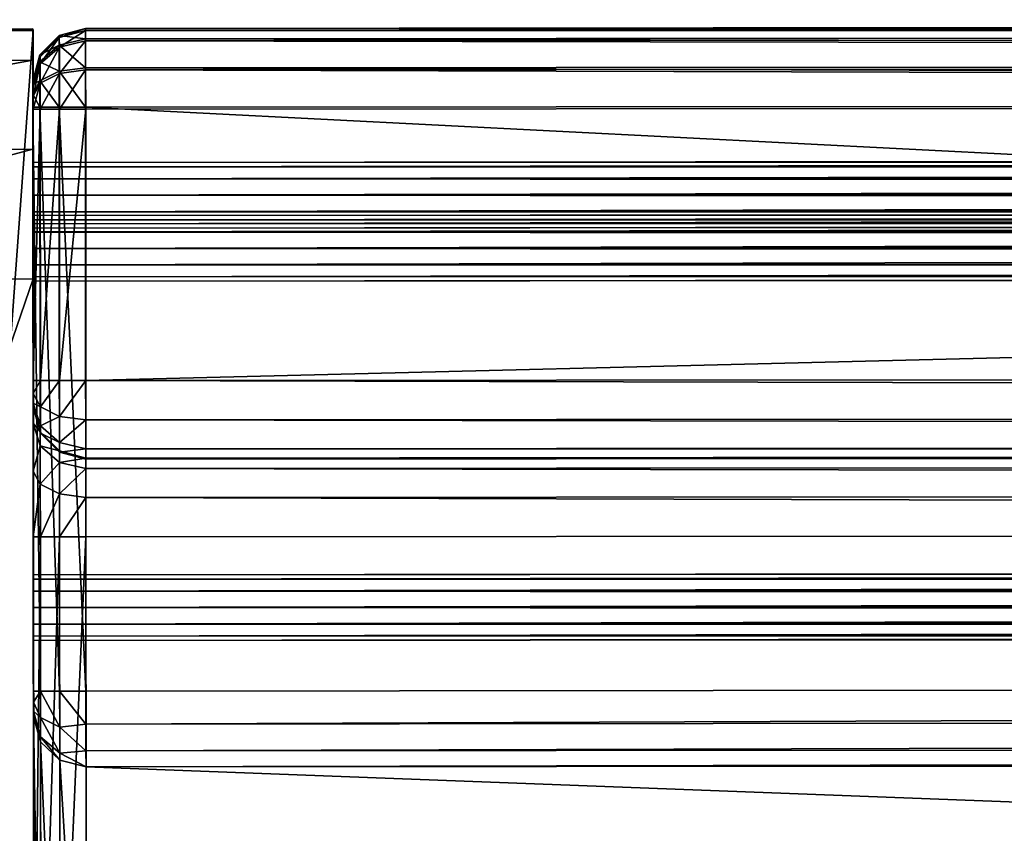
# Model space of a CAD drawing. Extents: x 0 to 59, y -79.5 to 0.
# Drawn here: x 2.4 to 7.1, y -5 to -1.1 of the extents above; entities that cross this region are included whole.
import ezdxf

# ---------------------------------------------------------------- set-up
doc = ezdxf.new("R2010")
doc.units = 0
doc.header["$LTSCALE"] = 2
doc.header["$MEASUREMENT"] = 0
doc.layers.add('AFUCH-3-ARFB', color=5, linetype='Continuous')
doc.layers.add('AFUCH-3-BKFB', color=5, linetype='Continuous')

msp = doc.modelspace()

# ---------------------------------------------------------------- meshes
at = {"layer": 'AFUCH-3-ARFB'}
mesh = msp.add_polyface(dxfattribs=at)
corners = [(2.472, -30.03, 25.3015), (2.4723, -30.347, 24.9797), (2.4717, -29.612, 25.4726), (0.1384, -2.3389, 24.3124), (2.4504, -1.7202, 23.9849), (0.1379, -1.722, 23.9848), (2.4509, -2.3371, 24.3125), (0.1375, -1.1497, 22.7463), (0.1376, -1.2996, 23.4285), (2.45, -1.148, 22.7464), (2.4501, -1.2978, 23.4286), (2.456, -9.0609, 25.7757), (2.4612, -15.9079, 26.4611), (2.4745, -32.6274, 12.346), (2.4665, -22.7883, 26.3596), (2.4724, -30.5119, 24.5592), (2.4745, -32.6366, 12.2825), (2.4745, -32.6421, 12.2186), (2.4745, -32.6439, 12.1544), (2.4748, -32.6477, 3.3652), (2.4507, -1.1562, 3.3517), (0.1435, -9.0627, 25.7756), (0.154, -22.79, 26.3595), (0.1487, -15.9096, 26.461), (0.1592, -29.6138, 25.4725), (0.1382, -1.158, 3.3517), (0.1623, -32.6495, 3.3651), (0.162, -32.6457, 12.1543), (0.162, -32.6292, 12.3459), (0.162, -32.6383, 12.2824), (0.162, -32.6438, 12.2185), (0.1599, -30.5137, 24.5591), (0.1595, -30.0318, 25.3014), (0.1598, -30.3488, 24.9796)]
mesh.append_faces([[corners[k] for k in face] for face in [(3, 4, 5, 5), (9, 8, 10, 10), (5, 10, 8, 8), (6, 21, 11, 11), (22, 12, 23, 23), (12, 22, 14, 14), (24, 14, 22, 22), (23, 11, 21, 21), (2, 32, 0, 0)]], dxfattribs={"vtx0": -1})
mesh.append_faces([[corners[k] for k in face] for face in [(10, 6, 9, 9), (12, 13, 11, 11), (13, 14, 15, 15), (2, 15, 14, 14), (9, 11, 20, 20), (3, 7, 21, 21), (25, 21, 7, 7), (31, 22, 28, 28), (22, 31, 24, 24), (33, 24, 31, 31), (30, 28, 27, 27)]], dxfattribs={"vtx0": -1, "vtx1": -1})
mesh.append_faces([[corners[k] for k in face] for face in [(11, 13, 20, 20), (13, 18, 20, 20), (25, 27, 28, 28), (25, 28, 21, 21)]], dxfattribs={"vtx0": -1, "vtx1": -1, "vtx3": -1})
mesh.append_faces([[corners[k] for k in face] for face in [(0, 1, 2, 2), (7, 8, 9, 9), (4, 10, 5, 5), (16, 17, 13, 13), (19, 20, 18, 18), (3, 21, 6, 6), (2, 14, 24, 24), (12, 11, 23, 23), (9, 20, 7, 7), (25, 20, 26, 26), (5, 8, 3, 3), (26, 27, 25, 25), (29, 28, 30, 30), (32, 24, 33, 33), (31, 15, 33, 33), (32, 33, 0, 0), (13, 15, 28, 28), (27, 18, 30, 30), (16, 29, 17, 17), (13, 28, 16, 16), (17, 30, 18, 18), (19, 18, 26, 26)]], dxfattribs={"vtx1": -1})
mesh.append_faces([[corners[k] for k in face] for face in [(6, 11, 9, 9), (12, 14, 13, 13), (1, 15, 2, 2), (17, 18, 13, 13), (8, 7, 3, 3), (22, 23, 28, 28), (23, 21, 28, 28)]], dxfattribs={"vtx1": -1, "vtx3": -1})
mesh.append_faces([[corners[k] for k in face] for face in [(3, 6, 4, 4), (10, 4, 6, 6), (20, 25, 7, 7), (20, 19, 26, 26), (15, 1, 33, 33), (2, 24, 32, 32), (33, 1, 0, 0), (15, 31, 28, 28), (28, 29, 16, 16), (29, 30, 17, 17), (18, 27, 26, 26)]], dxfattribs={"vtx3": -1})
at = {"layer": 'AFUCH-3-BKFB'}
mesh = msp.add_polyface(dxfattribs=at)
corners = [(56.2944, -1.1148, 3.7287), (56.2945, -1.1651, 3.5412), (2.7007, -1.1559, 3.7268), (2.7007, -1.2062, 3.5393), (56.2947, -1.49, 3.3539), (2.701, -1.531, 3.3519), (2.7009, -1.3435, 3.4021), (56.2946, -1.3025, 3.404), (2.702, -2.8193, 3.3525), (56.2959, -2.9657, 3.4047), (2.7021, -3.0067, 3.4028), (56.296, -3.1531, 3.7296), (2.7023, -3.1941, 3.7276), (2.7022, -3.1439, 3.5401), (2.7017, -3.188, 17.9776), (56.2955, -3.1971, 18.1671), (2.7018, -3.2382, 18.1651), (56.2958, -3.5218, 18.3547), (2.702, -3.5629, 18.3528), (2.7019, -3.3754, 18.3025), (2.7026, -4.656, 26.081), (56.2962, -4.5389, 26.2242), (2.7025, -4.58, 26.2222), (56.296, -4.2541, 26.355), (2.7023, -4.2952, 26.3531), (2.7024, -4.4519, 26.3189), (2.7002, -1.5212, 26.3519), (56.2939, -1.4802, 26.3539), (2.7, -1.3337, 26.3016), (2.6999, -1.1464, 25.9768), (2.6999, -1.1965, 26.1643), (56.2937, -1.1555, 26.1662), (56.2938, -1.2927, 26.3035), (2.7044, -6.6624, 18.5032), (56.2981, -6.6213, 18.5051), (2.7044, -6.7317, 18.6603), (56.2936, -1.1053, 25.9787), (2.4522, -3.9768, 20.9676), (56.546, -3.9354, 20.9696), (2.4522, -3.8987, 20.9467), (2.4523, -4.0549, 21.103), (56.546, -4.0135, 21.1049), (2.4523, -4.034, 21.0249), (2.4522, -3.9767, 21.2383), (56.546, -3.9353, 21.2402), (2.4523, -4.0339, 21.1811), (2.4521, -3.8205, 21.2382), (56.5458, -3.779, 21.2402), (2.4522, -3.8986, 21.2592), (2.4521, -3.8206, 20.9676), (56.5459, -3.7791, 20.9695), (2.4521, -3.7634, 21.0247), (2.4521, -3.7633, 21.181), (56.5458, -3.7219, 21.1829), (56.5459, -3.8571, 21.2611), (56.546, -3.9925, 21.1831), (56.546, -3.9926, 21.0268), (56.5459, -3.8573, 20.9486), (56.5446, -1.8201, 14.6948), (56.5445, -1.7628, 14.752), (2.4508, -1.8043, 14.75), (56.5445, -1.7419, 14.8301), (56.5445, -1.7628, 14.9082), (2.4508, -1.8042, 14.9063), (56.5446, -1.8199, 14.9654), (56.5446, -1.8981, 14.9864), (2.4509, -1.9395, 14.9845), (56.5447, -1.9762, 14.9655), (56.5447, -2.0334, 14.9083), (2.451, -2.0748, 14.9064), (56.5448, -2.0544, 14.8302), (56.5447, -2.0335, 14.7521), (2.451, -2.0749, 14.7501), (56.5447, -1.9763, 14.6949), (56.5446, -1.8982, 14.6739), (2.4509, -1.9396, 14.672), (56.545, -2.0726, 8.6949), (56.5449, -2.0154, 8.7521), (2.4512, -2.0568, 8.7501), (56.5449, -1.9944, 8.8302), (56.5449, -2.0153, 8.9083), (2.4512, -2.0568, 8.9064), (56.545, -2.0725, 8.9656), (56.545, -2.1506, 8.9865), (2.4513, -2.1921, 8.9846)]
mesh.append_faces([[corners[k] for k in face] for face in [(2, 1, 3, 3), (8, 9, 10, 10), (14, 15, 16, 16), (20, 21, 22, 22)]], dxfattribs={"vtx0": -1})
mesh.append_faces([[corners[k] for k in face] for face in [(0, 1, 2, 2), (6, 3, 7, 7), (26, 27, 28, 28), (33, 34, 35, 35), (37, 38, 39, 39), (40, 41, 42, 42), (43, 44, 45, 45), (46, 47, 48, 48), (49, 50, 51, 51), (52, 53, 46, 46), (48, 54, 43, 43), (45, 55, 40, 40), (42, 56, 37, 37), (39, 57, 49, 49)]], dxfattribs={"vtx1": -1})
mesh.append_faces([[corners[k] for k in face] for face in [(4, 5, 6, 6), (8, 5, 4, 4), (11, 12, 13, 13), (17, 18, 19, 19), (23, 24, 25, 25), (29, 30, 31, 31), (30, 28, 32, 32), (2, 29, 36, 36), (58, 59, 60, 60), (61, 62, 63, 63), (64, 65, 66, 66), (67, 68, 69, 69), (70, 71, 72, 72), (73, 74, 75, 75), (76, 77, 78, 78), (79, 80, 81, 81), (82, 83, 84, 84)]], dxfattribs={"vtx3": -1})
mesh = msp.add_polyface(dxfattribs=at)
corners = [(56.2939, -1.4802, 26.3539), (56.4189, -1.4801, 26.3204), (56.2938, -1.2927, 26.3035), (56.4188, -1.3094, 26.2745), (56.2937, -1.1555, 26.1662), (56.2944, -1.1148, 3.7287), (56.4195, -1.1482, 3.7287), (56.2945, -1.1651, 3.5412), (56.4195, -1.194, 3.558), (56.2946, -1.3025, 3.404), (56.2957, -2.7782, 3.3544), (56.4207, -2.7781, 3.3879), (56.2959, -2.9657, 3.4047), (56.4209, -2.9488, 3.4337), (56.296, -3.1029, 3.5421), (56.2955, -3.147, 17.9796), (56.4205, -3.1134, 17.9796), (56.2955, -3.1971, 18.1671), (56.4205, -3.168, 18.1838), (56.2956, -3.3343, 18.3044), (56.296, -3.1531, 3.7296), (2.7022, -3.1439, 3.5401), (2.7021, -3.0067, 3.4028), (2.7017, -3.188, 17.9776), (56.2979, -6.3221, 18.3559), (2.7042, -6.3632, 18.354), (56.2958, -3.5218, 18.3547), (56.296, -4.2541, 26.355), (2.7024, -4.4519, 26.3189), (56.2961, -4.4109, 26.3208), (2.7025, -4.58, 26.2222), (56.2962, -4.5389, 26.2242), (56.2981, -6.6213, 18.5051), (2.7044, -6.6624, 18.5032), (56.298, -6.4893, 18.3953), (2.7044, -6.7317, 18.6603), (56.2982, -6.6906, 18.6622), (56.2982, -6.6826, 18.8338), (56.2963, -4.6149, 26.0829), (2.7026, -4.656, 26.081), (56.546, -3.9354, 20.9696), (2.4522, -3.9768, 20.9676), (56.546, -3.9926, 21.0268), (56.546, -4.0135, 21.1049), (2.4523, -4.0549, 21.103), (56.546, -3.9925, 21.1831), (56.546, -3.9353, 21.2402), (2.4522, -3.9767, 21.2383), (56.5459, -3.8571, 21.2611), (56.5458, -3.779, 21.2402), (2.4521, -3.8205, 21.2382), (56.5458, -3.7219, 21.1829), (56.5458, -3.701, 21.1048), (2.4521, -3.7424, 21.1029), (56.5458, -3.7219, 21.0267), (56.5459, -3.7791, 20.9695), (2.4521, -3.8206, 20.9676), (56.5459, -3.8573, 20.9486), (56.5447, -1.9763, 14.6949), (2.451, -2.0177, 14.6929), (56.5447, -2.0335, 14.7521), (56.5448, -2.0544, 14.8302), (2.451, -2.0958, 14.8283), (56.5447, -2.0334, 14.9083), (56.5447, -1.9762, 14.9655), (2.451, -2.0176, 14.9636), (56.5446, -1.8981, 14.9864), (56.5446, -1.8199, 14.9654), (2.4508, -1.8614, 14.9635), (56.5445, -1.7628, 14.9082), (56.5445, -1.7419, 14.8301), (2.4508, -1.7833, 14.8281), (56.5445, -1.7628, 14.752), (56.5446, -1.8201, 14.6948), (2.4508, -1.8615, 14.6929), (56.5446, -1.8982, 14.6739), (56.5451, -2.2289, 8.695), (2.4514, -2.2703, 8.693), (56.5452, -2.286, 8.7522), (56.5452, -2.3069, 8.8303), (2.4514, -2.3484, 8.8284), (56.5451, -2.286, 8.9085), (56.5451, -2.2288, 8.9656), (2.4514, -2.2702, 8.9637), (56.545, -2.1506, 8.9865), (56.545, -2.0725, 8.9656), (2.4512, -2.1139, 8.9636), (56.5449, -2.0153, 8.9083), (56.5449, -1.9944, 8.8302), (2.4512, -2.0359, 8.8282), (56.5449, -2.0154, 8.7521), (56.545, -2.0726, 8.6949), (2.4513, -2.1141, 8.693), (56.5451, -2.1508, 8.674)]
mesh.append_faces([[corners[k] for k in face] for face in [(20, 21, 14, 14), (14, 22, 12, 12), (27, 28, 29, 29), (29, 30, 31, 31)]], dxfattribs={"vtx0": -1})
mesh.append_faces([[corners[k] for k in face] for face in [(0, 1, 2, 2), (2, 3, 4, 4), (5, 6, 7, 7), (7, 8, 9, 9), (10, 11, 12, 12), (12, 13, 14, 14), (15, 16, 17, 17), (17, 18, 19, 19), (15, 23, 20, 20), (24, 25, 26, 26), (32, 33, 34, 34), (38, 39, 37, 37), (40, 41, 42, 42), (43, 44, 45, 45), (46, 47, 48, 48), (49, 50, 51, 51), (52, 53, 54, 54), (55, 56, 57, 57), (58, 59, 60, 60), (61, 62, 63, 63), (64, 65, 66, 66), (67, 68, 69, 69), (70, 71, 72, 72), (73, 74, 75, 75), (76, 77, 78, 78), (79, 80, 81, 81), (82, 83, 84, 84), (85, 86, 87, 87), (88, 89, 90, 90), (91, 92, 93, 93)]], dxfattribs={"vtx1": -1})
mesh.append_faces([[corners[k] for k in face] for face in [(35, 36, 37, 37)]], dxfattribs={"vtx3": -1})
mesh = msp.add_polyface(dxfattribs=at)
corners = [(56.2947, -1.49, 3.3539), (2.7009, -1.3435, 3.4021), (56.2946, -1.3025, 3.404), (2.7007, -1.2062, 3.5393), (56.2945, -1.1651, 3.5412), (56.2957, -2.7782, 3.3544), (2.702, -2.8193, 3.3525), (56.2959, -2.9657, 3.4047), (2.7022, -3.1439, 3.5401), (2.7021, -3.0067, 3.4028), (56.296, -3.1029, 3.5421), (2.7017, -3.188, 17.9776), (2.7023, -3.1941, 3.7276), (56.296, -3.1531, 3.7296), (56.2955, -3.147, 17.9796), (56.2955, -3.1971, 18.1671), (56.2958, -3.5218, 18.3547), (2.7019, -3.3754, 18.3025), (56.2956, -3.3343, 18.3044), (2.7018, -3.2382, 18.1651), (2.7042, -6.3632, 18.354), (2.702, -3.5629, 18.3528), (56.2963, -4.6149, 26.0829), (56.2962, -4.5389, 26.2242), (2.7026, -4.656, 26.081), (2.7024, -4.4519, 26.3189), (2.7025, -4.58, 26.2222), (56.2961, -4.4109, 26.3208), (56.2937, -1.1555, 26.1662), (2.6999, -1.1965, 26.1643), (56.2938, -1.2927, 26.3035), (56.2936, -1.1053, 25.9787), (2.6999, -1.1464, 25.9768), (2.7, -1.3337, 26.3016), (56.2939, -1.4802, 26.3539), (56.2979, -6.3221, 18.3559), (56.298, -6.4893, 18.3953), (56.2981, -6.6213, 18.5051), (56.2982, -6.6906, 18.6622), (2.7044, -6.7317, 18.6603), (2.7044, -6.7236, 18.8318), (56.2982, -6.6826, 18.8338), (2.7044, -6.6624, 18.5032), (2.7043, -6.5303, 18.3934), (2.7002, -1.5212, 26.3519), (56.296, -4.2541, 26.355), (2.7023, -4.2952, 26.3531), (56.2944, -1.1148, 3.7287), (2.7007, -1.1559, 3.7268), (56.5459, -3.7791, 20.9695), (56.5458, -3.7219, 21.0267), (2.4521, -3.7634, 21.0247), (56.5458, -3.701, 21.1048), (56.5458, -3.7219, 21.1829), (2.4521, -3.7633, 21.181), (56.5458, -3.779, 21.2402), (56.5459, -3.8571, 21.2611), (2.4522, -3.8986, 21.2592), (56.546, -3.9353, 21.2402), (56.546, -3.9925, 21.1831), (2.4523, -4.0339, 21.1811), (56.546, -4.0135, 21.1049), (56.546, -3.9926, 21.0268), (2.4523, -4.034, 21.0249), (56.546, -3.9354, 20.9696), (56.5459, -3.8573, 20.9486), (2.4522, -3.8987, 20.9467), (56.5451, -2.2288, 8.9656), (56.5451, -2.286, 8.9085), (2.4514, -2.3274, 8.9065), (56.5452, -2.3069, 8.8303), (56.5452, -2.286, 8.7522), (2.4514, -2.3275, 8.7502), (56.5451, -2.2289, 8.695), (56.5451, -2.1508, 8.674), (2.4513, -2.1922, 8.6721)]
mesh.append_faces([[corners[k] for k in face] for face in [(0, 1, 2, 2), (2, 3, 4, 4), (16, 17, 18, 18), (18, 19, 15, 15)]], dxfattribs={"vtx0": -1})
mesh.append_faces([[corners[k] for k in face] for face in [(5, 6, 0, 0), (5, 7, 6, 6), (8, 9, 10, 10), (14, 15, 11, 11), (17, 19, 18, 18), (22, 23, 24, 24), (25, 26, 27, 27), (28, 29, 30, 30), (31, 32, 28, 28), (30, 33, 34, 34), (35, 36, 20, 20), (40, 39, 41, 41), (43, 20, 36, 36), (34, 44, 45, 45), (47, 48, 31, 31)]], dxfattribs={"vtx1": -1})
mesh.append_faces([[corners[k] for k in face] for face in [(11, 12, 13, 13), (20, 21, 16, 16), (37, 38, 39, 39), (42, 43, 36, 36), (24, 40, 41, 41), (44, 46, 45, 45), (49, 50, 51, 51), (52, 53, 54, 54), (55, 56, 57, 57), (58, 59, 60, 60), (61, 62, 63, 63), (64, 65, 66, 66), (67, 68, 69, 69), (70, 71, 72, 72), (73, 74, 75, 75)]], dxfattribs={"vtx3": -1})
mesh = msp.add_polyface(dxfattribs=at)
corners = [(2.5768, -3.2093, 18.1819), (2.4852, -3.1301, 18.2276), (2.5767, -3.1546, 17.9776), (2.7023, -3.1941, 3.7276), (2.5772, -3.1607, 3.7276), (2.4851, -3.0632, 17.9776), (2.701, -1.531, 3.3519), (2.577, -2.8193, 3.386), (2.576, -1.5311, 3.3854), (2.702, -2.8193, 3.3525), (2.4855, -2.8194, 3.4775), (2.7002, -1.5212, 26.3519), (2.575, -1.3506, 26.2726), (2.5752, -1.5213, 26.3184), (2.7, -1.3337, 26.3016), (2.5749, -1.2257, 26.1475), (2.4836, -1.3965, 26.1934), (2.6999, -1.1464, 25.9768), (2.5749, -1.18, 25.9768), (2.6999, -1.1965, 26.1643), (2.4835, -1.2715, 25.9768), (2.7007, -1.1559, 3.7268), (2.5757, -1.1895, 3.7268), (2.4843, -1.281, 3.7268), (2.5758, -1.2353, 3.556), (2.7007, -1.2062, 3.5393), (2.5759, -1.3603, 3.4311), (2.4843, -1.3146, 3.6018), (2.7009, -1.3435, 3.4021), (2.4845, -1.5311, 3.4769), (2.5771, -2.9901, 3.4318), (2.7021, -3.0067, 3.4028), (2.5772, -3.115, 3.5568), (2.4856, -3.0358, 3.6026), (2.4856, -2.9444, 3.511), (2.7022, -3.1439, 3.5401), (2.4857, -3.0693, 3.7276), (2.7023, -4.2952, 26.3531), (2.4837, -1.5214, 26.2269), (2.5773, -4.2953, 26.3196)]
mesh.append_faces([[corners[k] for k in face] for face in [(3, 2, 4, 4), (6, 7, 8, 8), (11, 12, 13, 13), (19, 18, 15, 15), (20, 15, 18, 18), (17, 22, 18, 18), (23, 18, 22, 22), (21, 24, 22, 22), (28, 8, 26, 26), (29, 26, 8, 8), (9, 30, 7, 7), (35, 4, 32, 32), (36, 32, 4, 4), (38, 39, 13, 13)]], dxfattribs={"vtx0": -1})
mesh.append_faces([[corners[k] for k in face] for face in [(0, 1, 2, 2), (2, 5, 4, 4), (7, 10, 8, 8), (12, 14, 15, 15), (12, 16, 13, 13), (17, 18, 19, 19), (19, 15, 14, 14), (21, 22, 17, 17), (24, 25, 26, 26), (24, 27, 22, 22), (6, 8, 28, 28), (28, 26, 25, 25), (30, 31, 32, 32), (30, 34, 7, 7), (11, 13, 37, 37)]], dxfattribs={"vtx1": -1})
mesh.append_faces([[corners[k] for k in face] for face in [(6, 9, 7, 7), (11, 14, 12, 12), (21, 25, 24, 24), (9, 31, 30, 30), (30, 32, 33, 33), (36, 33, 32, 32)]], dxfattribs={"vtx3": -1})
mesh = msp.add_polyface(dxfattribs=at)
corners = [(2.575, -1.3506, 26.2726), (2.5749, -1.2257, 26.1475), (2.4835, -1.305, 26.1018), (2.4502, -1.5215, 26.1019), (2.4837, -1.5214, 26.2269), (2.4501, -1.459, 26.0851), (2.4836, -1.3965, 26.1934), (2.4501, -1.4133, 26.0394), (2.4501, -1.3966, 25.9769), (2.4835, -1.2715, 25.9768), (2.5752, -1.5213, 26.3184), (2.4509, -1.4061, 3.7269), (2.4843, -1.281, 3.7268), (2.5749, -1.18, 25.9768), (2.4509, -1.4228, 3.6644), (2.4843, -1.3146, 3.6018), (2.4509, -1.4686, 3.6186), (2.5758, -1.2353, 3.556), (2.5759, -1.3603, 3.4311), (2.4844, -1.4061, 3.5104), (2.451, -1.5311, 3.6019), (2.4845, -1.5311, 3.4769), (2.5757, -1.1895, 3.7268), (2.4508, -1.7833, 14.8281), (2.4508, -1.8042, 14.9063), (2.4508, -1.8614, 14.9635), (2.4513, -2.1141, 8.693), (2.4512, -2.0568, 8.7501), (2.4512, -2.0359, 8.8282)]
mesh.append_faces([[corners[k] for k in face] for face in [(5, 4, 6, 6), (0, 2, 6, 6), (8, 2, 9, 9), (11, 9, 12, 12), (14, 12, 15, 15), (17, 19, 15, 15), (20, 19, 21, 21)]], dxfattribs={"vtx0": -1})
mesh.append_faces([[corners[k] for k in face] for face in [(5, 8, 3, 3), (11, 23, 8, 8)]], dxfattribs={"vtx0": -1, "vtx1": -1})
mesh.append_faces([[corners[k] for k in face] for face in [(23, 11, 28, 28), (20, 28, 11, 11), (3, 8, 25, 25)]], dxfattribs={"vtx0": -1, "vtx1": -1, "vtx3": -1})
mesh.append_faces([[corners[k] for k in face] for face in [(3, 4, 5, 5), (5, 6, 7, 7), (2, 7, 6, 6), (4, 10, 6, 6), (9, 13, 12, 12), (11, 12, 14, 14), (14, 15, 16, 16), (19, 16, 15, 15), (12, 22, 15, 15), (14, 16, 11, 11)]], dxfattribs={"vtx1": -1})
mesh.append_faces([[corners[k] for k in face] for face in [(16, 20, 11, 11), (23, 24, 8, 8), (24, 25, 8, 8), (26, 27, 20, 20), (27, 28, 20, 20)]], dxfattribs={"vtx1": -1, "vtx3": -1})
mesh.append_faces([[corners[k] for k in face] for face in [(0, 1, 2, 2), (8, 7, 2, 2), (9, 2, 1, 1), (11, 8, 9, 9), (17, 18, 19, 19), (20, 16, 19, 19), (21, 19, 18, 18), (5, 7, 8, 8)]], dxfattribs={"vtx3": -1})
mesh = msp.add_polyface(dxfattribs=at)
corners = [(2.5768, -3.2093, 18.1819), (2.5769, -3.3587, 18.3315), (2.4853, -3.313, 18.4107), (2.4516, -2.9382, 17.9775), (2.4851, -3.0632, 17.9776), (2.4516, -3.0218, 18.29), (2.4852, -3.1301, 18.2276), (2.4518, -3.2505, 18.5189), (2.452, -3.563, 18.6028), (2.4855, -3.563, 18.4778), (2.5767, -3.1546, 17.9776), (2.4521, -2.9443, 3.7275), (2.4857, -3.0693, 3.7276), (2.5772, -3.1607, 3.7276), (2.452, -2.8818, 3.6192), (2.4856, -2.9444, 3.511), (2.4521, -2.9276, 3.665), (2.5771, -2.9901, 3.4318), (2.4856, -3.0358, 3.6026), (2.4502, -1.5215, 26.1019), (2.4523, -4.2955, 26.1031), (2.4858, -4.2954, 26.2281), (2.5773, -4.2953, 26.3196), (2.4837, -1.5214, 26.2269), (2.4521, -3.7633, 21.181), (2.4521, -3.7424, 21.1029), (2.4522, -3.9768, 20.9676), (2.4522, -3.8987, 20.9467), (2.4523, -4.034, 21.0249), (2.4521, -3.8206, 20.9676), (2.4521, -3.7634, 21.0247), (2.4521, -3.8205, 21.2382), (2.4522, -3.8986, 21.2592), (2.4522, -3.9767, 21.2383), (2.4523, -4.0339, 21.1811), (2.4523, -4.0549, 21.103), (2.4524, -4.4158, 26.0124)]
mesh.append_faces([[corners[k] for k in face] for face in [(5, 4, 6, 6), (0, 2, 6, 6), (8, 2, 9, 9), (3, 12, 4, 4), (13, 4, 12, 12), (17, 18, 15, 15), (11, 18, 12, 12)]], dxfattribs={"vtx0": -1})
mesh.append_faces([[corners[k] for k in face] for face in [(19, 24, 20, 20), (26, 8, 28, 28), (8, 25, 7, 7)]], dxfattribs={"vtx0": -1, "vtx1": -1})
mesh.append_faces([[corners[k] for k in face] for face in [(19, 5, 25, 25)]], dxfattribs={"vtx0": -1, "vtx1": -1, "vtx3": -1})
mesh.append_faces([[corners[k] for k in face] for face in [(19, 25, 24, 24)]], dxfattribs={"vtx0": -1, "vtx3": -1})
mesh.append_faces([[corners[k] for k in face] for face in [(3, 4, 5, 5), (5, 6, 7, 7), (2, 7, 6, 6), (4, 10, 6, 6), (11, 12, 3, 3), (14, 15, 16, 16), (18, 16, 15, 15), (21, 22, 23, 23)]], dxfattribs={"vtx1": -1})
mesh.append_faces([[corners[k] for k in face] for face in [(5, 7, 25, 25), (26, 27, 8, 8), (27, 29, 8, 8), (29, 30, 8, 8), (24, 31, 20, 20), (31, 32, 20, 20), (32, 33, 20, 20), (33, 34, 20, 20), (30, 25, 8, 8), (34, 35, 36, 36)]], dxfattribs={"vtx1": -1, "vtx3": -1})
mesh.append_faces([[corners[k] for k in face] for face in [(0, 1, 2, 2), (8, 7, 2, 2), (11, 16, 18, 18), (19, 20, 21, 21), (14, 16, 11, 11)]], dxfattribs={"vtx3": -1})
mesh = msp.add_polyface(dxfattribs=at)
corners = [(2.451, -1.5311, 3.6019), (2.4845, -1.5311, 3.4769), (2.452, -2.8194, 3.6025), (2.4855, -2.8194, 3.4775), (2.576, -1.5311, 3.3854), (2.452, -2.8818, 3.6192), (2.4856, -2.9444, 3.511), (2.577, -2.8193, 3.386), (2.4502, -1.5215, 26.1019), (2.4858, -4.2954, 26.2281), (2.4837, -1.5214, 26.2269), (2.4513, -2.1922, 8.6721), (2.4521, -2.9443, 3.7275), (2.4516, -2.9382, 17.9775), (2.4514, -2.3484, 8.8284), (2.4516, -3.0218, 18.29), (2.4509, -1.9395, 14.9845), (2.4508, -1.8614, 14.9635), (2.451, -2.0176, 14.9636), (2.451, -2.0748, 14.9064), (2.451, -2.0958, 14.8283), (2.451, -2.0749, 14.7501), (2.4514, -2.3274, 8.9065), (2.451, -2.0177, 14.6929), (2.4513, -2.1921, 8.9846), (2.4512, -2.1139, 8.9636), (2.4513, -2.1141, 8.693), (2.4508, -1.8615, 14.6929), (2.4512, -2.0568, 8.9064), (2.4509, -1.9396, 14.672), (2.4508, -1.8043, 14.75), (2.4512, -2.0359, 8.8282), (2.4514, -2.2702, 8.9637), (2.4514, -2.3275, 8.7502), (2.4514, -2.2703, 8.693), (2.4508, -1.7833, 14.8281)]
mesh.append_faces([[corners[k] for k in face] for face in [(2, 1, 3, 3), (4, 3, 1, 1), (5, 3, 6, 6), (8, 9, 10, 10)]], dxfattribs={"vtx0": -1})
mesh.append_faces([[corners[k] for k in face] for face in [(2, 11, 0, 0), (5, 12, 2, 2), (13, 14, 12, 12), (15, 8, 13, 13), (16, 13, 17, 17), (21, 22, 20, 20), (23, 24, 21, 21), (24, 23, 25, 25), (27, 28, 29, 29), (28, 30, 31, 31), (29, 25, 23, 23), (35, 31, 30, 30), (11, 2, 34, 34)]], dxfattribs={"vtx0": -1, "vtx1": -1})
mesh.append_faces([[corners[k] for k in face] for face in [(12, 33, 2, 2), (13, 8, 17, 17), (20, 14, 13, 13)]], dxfattribs={"vtx0": -1, "vtx1": -1, "vtx3": -1})
mesh.append_faces([[corners[k] for k in face] for face in [(0, 1, 2, 2), (2, 3, 5, 5), (3, 7, 6, 6)]], dxfattribs={"vtx1": -1})
mesh.append_faces([[corners[k] for k in face] for face in [(16, 18, 13, 13), (18, 19, 13, 13), (19, 20, 13, 13), (11, 26, 0, 0), (27, 30, 28, 28), (28, 25, 29, 29), (24, 32, 21, 21), (32, 22, 21, 21), (22, 14, 20, 20), (14, 33, 12, 12), (33, 34, 2, 2)]], dxfattribs={"vtx1": -1, "vtx3": -1})
mesh = msp.add_polyface(dxfattribs=at)
corners = [(2.7042, -6.3632, 18.354), (2.7043, -6.5303, 18.3934), (2.5792, -6.3633, 18.3875), (2.5793, -6.534, 18.4333), (2.4877, -6.4883, 18.5125), (2.5794, -6.6589, 18.5583), (2.7044, -6.7317, 18.6603), (2.5794, -6.7046, 18.7291), (2.4878, -6.6132, 18.7291), (2.4878, -6.5797, 18.6041), (2.7044, -6.6624, 18.5032), (2.7044, -6.7236, 18.8318), (2.5794, -6.6915, 18.8226), (2.4878, -6.6036, 18.7975), (2.702, -3.5629, 18.3528), (2.577, -3.563, 18.3863), (2.4877, -6.3633, 18.479), (2.7017, -3.188, 17.9776), (2.5768, -3.2093, 18.1819), (2.5767, -3.1546, 17.9776), (2.7018, -3.2382, 18.1651), (2.5769, -3.3587, 18.3315), (2.7019, -3.3754, 18.3025), (2.4855, -3.563, 18.4778), (2.4853, -3.313, 18.4107), (2.7023, -3.1941, 3.7276), (2.5775, -4.6239, 26.0718), (2.7026, -4.656, 26.081), (2.486, -4.5359, 26.0467), (2.7024, -4.4519, 26.3189), (2.5773, -4.2953, 26.3196), (2.5774, -4.4661, 26.2739), (2.4858, -4.2954, 26.2281), (2.4859, -4.4204, 26.1947), (2.486, -4.512, 26.1032), (2.5775, -4.5911, 26.149), (2.7025, -4.58, 26.2222), (2.7023, -4.2952, 26.3531), (2.5752, -1.5213, 26.3184)]
mesh.append_faces([[corners[k] for k in face] for face in [(0, 1, 2, 2), (2, 1, 3, 3), (5, 6, 7, 7), (5, 3, 10, 10), (6, 11, 7, 7), (11, 12, 7, 7), (29, 30, 31, 31), (26, 27, 35, 35), (36, 31, 35, 35)]])
mesh.append_faces([[corners[k] for k in face] for face in [(13, 7, 12, 12), (14, 2, 15, 15), (17, 18, 19, 19), (22, 15, 21, 21), (23, 21, 15, 15), (11, 26, 12, 12), (32, 31, 30, 30), (34, 26, 35, 35), (37, 38, 30, 30)]], dxfattribs={"vtx0": -1})
mesh.append_faces([[corners[k] for k in face] for face in [(5, 9, 3, 3), (2, 16, 15, 15), (18, 20, 21, 21), (22, 21, 20, 20), (26, 28, 12, 12)]], dxfattribs={"vtx1": -1})
mesh.append_faces([[corners[k] for k in face] for face in [(2, 3, 4, 4), (5, 7, 8, 8), (9, 4, 3, 3), (13, 8, 7, 7), (14, 0, 2, 2), (17, 20, 18, 18), (23, 24, 21, 21), (25, 17, 19, 19), (11, 27, 26, 26), (32, 33, 31, 31), (35, 31, 33, 33)]], dxfattribs={"vtx3": -1})
mesh = msp.add_polyface(dxfattribs=at)
corners = [(2.7044, -6.7317, 18.6603), (2.5794, -6.6589, 18.5583), (2.7044, -6.6624, 18.5032), (2.5793, -6.534, 18.4333), (2.7043, -6.5303, 18.3934), (2.702, -3.5629, 18.3528), (2.577, -3.563, 18.3863), (2.7019, -3.3754, 18.3025), (2.7023, -3.1941, 3.7276), (2.5772, -3.1607, 3.7276), (2.7022, -3.1439, 3.5401), (2.5772, -3.115, 3.5568), (2.7021, -3.0067, 3.4028), (2.7023, -4.2952, 26.3531), (2.5773, -4.2953, 26.3196), (2.7024, -4.4519, 26.3189), (2.5774, -4.4661, 26.2739), (2.7025, -4.58, 26.2222), (2.5775, -4.5911, 26.149), (2.7026, -4.656, 26.081), (2.4521, -3.7424, 21.1029), (56.5458, -3.701, 21.1048), (2.4521, -3.7633, 21.181), (2.4521, -3.7634, 21.0247), (56.5458, -3.7219, 21.0267), (2.451, -2.0177, 14.6929), (56.5447, -1.9763, 14.6949), (2.4509, -1.9396, 14.672), (2.451, -2.0958, 14.8283), (56.5448, -2.0544, 14.8302), (2.451, -2.0749, 14.7501), (2.451, -2.0176, 14.9636), (56.5447, -1.9762, 14.9655), (2.451, -2.0748, 14.9064), (2.4508, -1.8614, 14.9635), (56.5446, -1.8199, 14.9654), (2.4509, -1.9395, 14.9845), (2.4508, -1.7833, 14.8281), (56.5445, -1.7419, 14.8301), (2.4508, -1.8042, 14.9063), (2.4508, -1.8615, 14.6929), (56.5446, -1.8201, 14.6948), (2.4508, -1.8043, 14.75), (56.5445, -1.7628, 14.752), (56.5445, -1.7628, 14.9082), (56.5446, -1.8981, 14.9864), (56.5447, -2.0334, 14.9083), (56.5447, -2.0335, 14.7521), (56.5446, -1.8982, 14.6739), (2.4514, -2.2703, 8.693), (56.5451, -2.2289, 8.695), (2.4513, -2.1922, 8.6721), (2.4514, -2.3484, 8.8284), (56.5452, -2.3069, 8.8303), (2.4514, -2.3275, 8.7502), (2.4514, -2.2702, 8.9637), (56.5451, -2.2288, 8.9656), (2.4514, -2.3274, 8.9065), (2.4512, -2.1139, 8.9636), (56.545, -2.0725, 8.9656), (2.4513, -2.1921, 8.9846), (2.4512, -2.0359, 8.8282), (56.5449, -1.9944, 8.8302), (2.4512, -2.0568, 8.9064), (2.4513, -2.1141, 8.693), (56.545, -2.0726, 8.6949), (2.4512, -2.0568, 8.7501), (56.5449, -2.0154, 8.7521), (56.5449, -2.0153, 8.9083), (56.545, -2.1506, 8.9865), (56.5451, -2.286, 8.9085), (56.5452, -2.286, 8.7522), (56.5451, -2.1508, 8.674)]
mesh.append_faces([[corners[k] for k in face] for face in [(0, 1, 2, 2), (2, 3, 4, 4), (13, 14, 15, 15), (15, 16, 17, 17), (17, 18, 19, 19)]])
mesh.append_faces([[corners[k] for k in face] for face in [(5, 6, 7, 7), (8, 9, 10, 10), (10, 11, 12, 12), (20, 21, 22, 22), (23, 24, 20, 20), (25, 26, 27, 27), (28, 29, 30, 30), (31, 32, 33, 33), (34, 35, 36, 36), (37, 38, 39, 39), (40, 41, 42, 42), (42, 43, 37, 37), (39, 44, 34, 34), (36, 45, 31, 31), (33, 46, 28, 28), (30, 47, 25, 25), (27, 48, 40, 40), (49, 50, 51, 51), (52, 53, 54, 54), (55, 56, 57, 57), (58, 59, 60, 60), (61, 62, 63, 63), (64, 65, 66, 66), (66, 67, 61, 61), (63, 68, 58, 58), (60, 69, 55, 55), (57, 70, 52, 52), (54, 71, 49, 49), (51, 72, 64, 64)]], dxfattribs={"vtx1": -1})
mesh = msp.add_polyface(dxfattribs=at)
corners = [(2.4523, -4.2955, 26.1031), (2.4523, -4.3477, 26.0917), (2.4858, -4.2954, 26.2281), (2.4859, -4.4204, 26.1947), (2.4542, -6.3633, 18.604), (2.4877, -6.3633, 18.479), (2.4542, -6.419, 18.6171), (2.4877, -6.4883, 18.5125), (2.4542, -6.463, 18.6537), (2.5792, -6.3633, 18.3875), (2.5794, -6.6589, 18.5583), (2.4878, -6.6132, 18.7291), (2.4878, -6.5797, 18.6041), (2.4542, -6.4834, 18.7633), (2.4878, -6.6036, 18.7975), (2.4542, -6.4861, 18.7061), (2.452, -3.563, 18.6028), (2.4855, -3.563, 18.4778), (2.577, -3.563, 18.3863), (2.4524, -4.4158, 26.0124), (2.486, -4.5359, 26.0467), (2.5794, -6.6915, 18.8226), (2.486, -4.512, 26.1032), (2.4524, -4.3904, 26.0595), (2.5775, -4.6239, 26.0718), (2.5775, -4.5911, 26.149), (2.4523, -4.034, 21.0249), (2.4523, -4.0339, 21.1811), (2.4523, -4.0549, 21.103)]
mesh.append_faces([[corners[k] for k in face] for face in [(0, 1, 2, 2), (2, 1, 3, 3), (4, 5, 6, 6), (6, 5, 7, 7), (6, 7, 8, 8), (13, 11, 14, 14), (13, 15, 11, 11), (11, 15, 12, 12), (8, 7, 12, 12), (8, 12, 15, 15), (19, 22, 23, 23), (19, 20, 22, 22), (22, 3, 23, 23), (23, 3, 1, 1)]])
mesh.append_faces([[corners[k] for k in face] for face in [(9, 7, 5, 5), (10, 11, 12, 12), (4, 17, 5, 5), (18, 5, 17, 17), (19, 14, 20, 20), (21, 20, 14, 14)]], dxfattribs={"vtx0": -1})
mesh.append_faces([[corners[k] for k in face] for face in [(6, 13, 4, 4), (4, 26, 16, 16), (26, 4, 28, 28)]], dxfattribs={"vtx0": -1, "vtx1": -1})
mesh.append_faces([[corners[k] for k in face] for face in [(0, 27, 19, 19), (19, 28, 4, 4)]], dxfattribs={"vtx0": -1, "vtx1": -1, "vtx3": -1})
mesh.append_faces([[corners[k] for k in face] for face in [(16, 17, 4, 4), (13, 14, 19, 19), (20, 24, 22, 22), (22, 25, 3, 3), (23, 1, 19, 19)]], dxfattribs={"vtx1": -1})
mesh.append_faces([[corners[k] for k in face] for face in [(6, 8, 13, 13), (13, 19, 4, 4), (1, 0, 19, 19)]], dxfattribs={"vtx1": -1, "vtx3": -1})
mesh.append_faces([[corners[k] for k in face] for face in [(8, 15, 13, 13)]], dxfattribs={"vtx3": -1})

doc.saveas('drawing.dxf')
